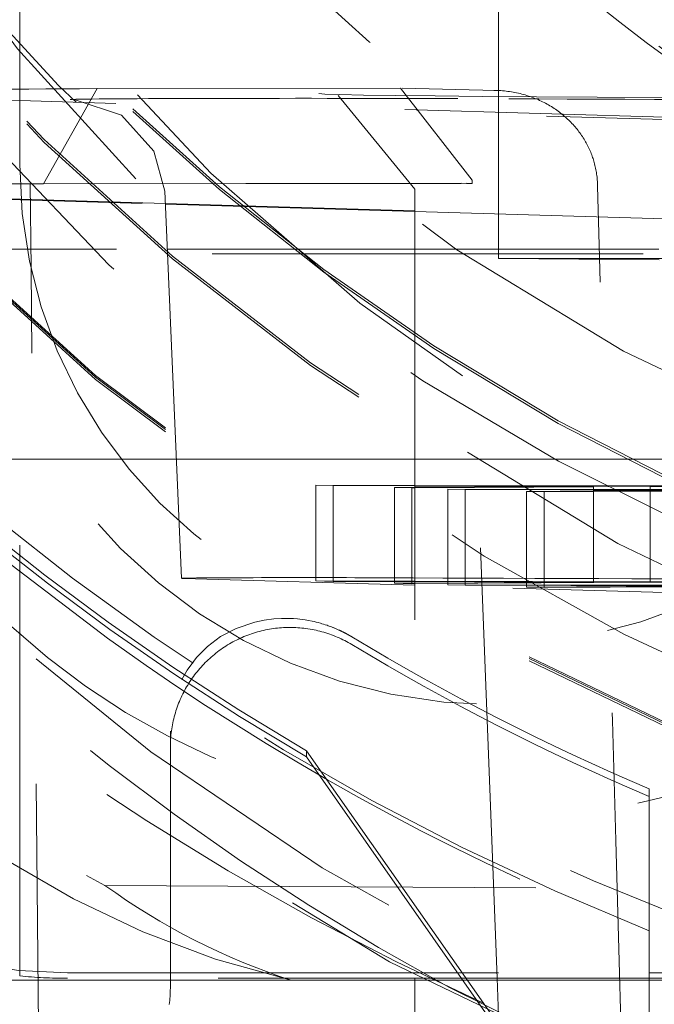
# Model space of a CAD drawing. Units: millimetres. Extents: x 1327 to 1892, y 73 to 815.
# Drawn here: x 1765 to 1767, y 196 to 198 of the extents above; entities that cross this region are included whole.
import ezdxf

# ---------------------------------------------------------------- set-up
doc = ezdxf.new("R2010")
doc.units = ezdxf.units.MM
doc.linetypes.add('_..__..__..__.._', pattern=[1.7999999999999998, 0.8999999999999999, -0.8999999999999999])
doc.linetypes.add('______..__..__..', pattern=[7.200000000000001, 2.7, -0.8999999999999999, 0.8999999999999999, -0.8999999999999999, 0.8999999999999999, -0.8999999999999999])
doc.layers.add('Ansichten', color=7, linetype='Continuous')
doc.layers.add('Maße', color=7, linetype='Continuous')
doc.dimstyles.get("Standard").update_dxf_attribs({"dimtxt": 0.18, "dimasz": 0.18, "dimexe": 0.18, "dimexo": 0.0625, "dimgap": 0.09, "dimtad": 0, "dimtih": 1, "dimtoh": 1, "dimdec": 4, "dimzin": 0, "dimdsep": 46, "dimtxsty": 'Standard', "dimcen": 0.09, "dimadec": 0, "dimazin": 0, "dimtfac": 1, "dimtdec": 4, "dimtofl": 0, "dimtmove": 0, "dimatfit": 3, "dimfxl": 0, "dimtolj": 1, "dimtzin": 0, "dimarcsym": 0})

# ---------------------------------------------------------------- blocks, each defined once
blk = doc.blocks.new('*D1')
at = {"layer": 'Defpoints', "color": 0}
for p in [(1758.1, 361.504469911706), (1801.5, 170.504469911706), (1887.5, 170.504469911706)]:
    blk.add_point(p, dxfattribs=at)
at = {"layer": 'Maße', "color": 0, "lineweight": -2}
for p, q in [((1758.1625, 361.504469911706), (1881.68, 361.504469911706)), ((1881.5, 349.504469911706), (1881.5, 182.504469911706)), ((1801.5625, 170.504469911706), (1881.68, 170.504469911706))]:
    blk.add_line(p, q, dxfattribs=at)
at = {"layer": 'Maße', "color": 0}
for points in [[(1883.5, 349.504469911706), (1879.5, 349.504469911706), (1881.5, 361.504469911706)], [(1879.5, 182.504469911706), (1883.5, 182.504469911706), (1881.5, 170.504469911706)]]:
    blk.add_solid(points, dxfattribs=at)
at = {"layer": 'Maße', "color": 0, "insert": (1875.41, 276.0000000000001), "char_height": 12, "attachment_point": 5, "rotation": 90}
blk.add_mtext('\\A1;191', dxfattribs=at)
blk = doc.blocks.new('@725')
at = {"layer": 'Maße', "color": 212, "linetype": '_..__..__..__.._', "lineweight": 9}
for p, q in [((1766.350000000002, 197.3905881639885), (1766.350000000002, 197.8864940616538)), ((1765.35, 197.2815205278853), (1765.35, 197.6815144057609)), ((1765.399730861451, 197.2413146830543), (1765.511538076743, 197.4403016448033)), ((1765.511538076743, 197.4403016448033), (1766.145016020382, 197.440957554331)), ((1766.294688681686, 197.2492204382531), (1766.145016020382, 197.4409575543309)), ((1766.345328788465, 197.4364318966154), (1766.148538898192, 197.4409323432934)), ((1765.35, 197.4152928349955), (1764.951947202424, 197.4270606834686)), ((1767.35, 197.3561657616787), (1765.35, 197.4152928349955)), ((1765.467421735618, 197.4166802988615), (1765.465726946052, 197.4167365400183)), ((1767.054144448173, 197.3697711637822), (1765.467421735618, 197.4166802988615)), ((1766.015315841849, 197.4259110876313), (1766.175000000308, 197.2301645173241)), ((1766.350000000002, 197.2365040101058), (1766.350000000002, 197.3905881639885)), ((1765.35, 195.5865590330883), (1765.35, 197.2815205278853)), ((1766.294688681686, 197.2492204382531), (1766.294899906777, 197.2422415502193)), ((1764.706213365137, 197.2268093092079), (1765.654122530296, 197.1987857618549)), ((1765.654056785383, 197.200291544833), (1764.755360132594, 197.2268601962724)), ((1765.372194188602, 197.2415676071824), (1766.283126666304, 197.2425107959661)), ((1765.373892640971, 197.0643939424005), (1765.372194188602, 197.2415676071824)), ((1765.399730861451, 197.2413146830543), (1766.294899906777, 197.2422415502193)), ((1765.652934698157, 197.2259911734997), (1765.68824434417, 196.4172797209883)), ((1766.175000000308, 197.2301648996198), (1766.175000000308, 195.5815465469137)), ((1766.34704116753, 195.5815465469137), (1766.283126666304, 197.2425107959661)), ((1766.283126666304, 197.2425107959661), (1766.294899906777, 197.2422415502193)), ((1766.350000000002, 197.0856761986645), (1766.350000000002, 197.2365040101058)), ((1766.556873837418, 197.236250390286), (1766.556645475862, 197.2432296702188)), ((1766.175000000308, 197.1848906210016), (1765.654056785383, 197.200291544833)), ((1765.654122530296, 197.1987857618549), (1766.175000000308, 197.1833867816757)), ((1767.610503986501, 197.1424520462826), (1766.175000000308, 197.1848906210016)), ((1766.175000000308, 197.1833867816757), (1767.549462408694, 197.1427528118797)), ((1764.652086335363, 197.1049148152318), (1765.658221087187, 197.1049148152318)), ((1765.658221087187, 197.1049148152318), (1766.175000000308, 197.1049148152318)), ((1766.175000000308, 197.1049148152318), (1766.684869929697, 197.1049148152318)), ((1766.685264020768, 197.0823376985534), (1766.350000000002, 197.0855504859734)), ((1765.392880969466, 195.0879199253947), (1765.373892640971, 197.0643939424005)), ((1765.677390545592, 196.6658687668826), (1764.659750029975, 196.6658687668826)), ((1766.175000000308, 196.6658687668826), (1765.677390545592, 196.6658687668826)), ((1766.692533624309, 196.6658687668826), (1766.175000000308, 196.6658687668826)), ((1765.968295511138, 196.6119608405409), (1766.004671611281, 196.6108854343709)), ((1765.968295511138, 196.6119608405409), (1765.968295511138, 196.4119639016031)), ((1766.175000000308, 196.6114293059896), (1765.968295511138, 196.6119608405409)), ((1766.004671611281, 196.6108854343709), (1766.004671611281, 196.411870361525)), ((1766.004671611281, 196.6108854343709), (1766.175000000308, 196.6104478240772)), ((1766.175000000308, 196.6073387510069), (1766.132841059818, 196.6070962921805)), ((1766.132841059818, 196.6070962921805), (1766.132841059818, 196.4115407775349)), ((1766.132841059818, 196.6070962921805), (1766.169217159961, 196.6060208860104)), ((1766.666545446755, 196.6101653112436), (1766.175000000308, 196.6114293059896)), ((1766.175000000308, 196.6104478240772), (1766.548674060333, 196.6094877749857)), ((1766.548674060333, 196.6094877749857), (1766.175000000308, 196.6073387510069)), ((1766.175000000308, 196.6060541397135), (1766.548674060333, 196.6082029187788)), ((1766.548674060333, 196.6094877749857), (1766.548674060333, 196.4104714751302)), ((1766.548674060333, 196.6082029187788), (1766.702921546899, 196.6090899050736)), ((1767.285541363044, 196.6137256862642), (1766.666545446755, 196.6101653112436)), ((1766.666545446755, 196.6101653112436), (1766.666545446755, 196.4101683723058)), ((1766.169217159961, 196.6060208860104), (1766.175000000308, 196.6060541397135)), ((1766.169217159961, 196.6060208860104), (1766.169217159961, 196.4114472374567)), ((1766.244222537057, 196.6038034617952), (1766.244222537057, 196.4112543633222)), ((1766.548674060333, 196.6030205736032), (1766.244222537057, 196.6038034617952)), ((1766.244222537057, 196.6038034617952), (1766.2805986372, 196.6027280556251)), ((1766.2805986372, 196.6027280556251), (1766.2805986372, 196.411160823244)), ((1766.2805986372, 196.6027280556251), (1766.548674060333, 196.6020393121613)), ((1766.548674060333, 196.5997435218525), (1766.408768085737, 196.5989389134347)), ((1766.408768085737, 196.5989389134347), (1766.408768085737, 196.410831239254)), ((1766.408768085737, 196.5989389134347), (1766.44514418588, 196.5978635072647)), ((1766.44514418588, 196.5978635072647), (1766.548674060333, 196.5984588464939)), ((1766.44514418588, 196.5978635072647), (1766.44514418588, 196.4107376991758)), ((1766.821089364599, 196.602320065612), (1766.548674060333, 196.6030205736032)), ((1766.548674060333, 196.6020393121613), (1766.821089364599, 196.6013394186087)), ((1766.821089364599, 196.6013102000987), (1766.548674060333, 196.5997435218525)), ((1766.548674060333, 196.5984588464939), (1766.821089364599, 196.6000253461936)), ((1765.299342464656, 196.4706898416746), (1765.533258233522, 196.2921105366138)), ((1766.175000000308, 196.4027582786948), (1765.692618673199, 196.4170191767421)), ((1765.968295511138, 196.4119639016031), (1766.004671611281, 196.410888495433)), ((1766.175000000308, 196.4114323670518), (1765.968295511138, 196.4119639016031)), ((1766.004671611281, 196.411870361525), (1766.004671611281, 196.410888495433)), ((1766.004671611281, 196.410888495433), (1766.175000000308, 196.4104508851394)), ((1766.132841059818, 196.4115407775349), (1766.132841059818, 196.4070993532427)), ((1766.175000000308, 196.4073418120691), (1766.132841059818, 196.4070993532427)), ((1766.132841059818, 196.4070993532427), (1766.169217159961, 196.4060239470726)), ((1766.169217159961, 196.4114472374567), (1766.169217159961, 196.4073085545758)), ((1766.169217159961, 196.4073085545758), (1766.169217159961, 196.4060239470726)), ((1766.169217159961, 196.4060239470726), (1766.175000000308, 196.4060572007757)), ((1766.666545446755, 196.4101683723058), (1766.175000000308, 196.4114323670518)), ((1766.175000000308, 196.4104508851394), (1766.548674060333, 196.4094908360479)), ((1766.548674060333, 196.4094908360479), (1766.175000000308, 196.4073418120691)), ((1766.175000000308, 196.4060572007757), (1766.702921546899, 196.4090929661357)), ((1767.279341385755, 196.3701100416628), (1766.175000000308, 196.4027582786948)), ((1766.244222537057, 196.4112543633222), (1766.244222537057, 196.4077399154091)), ((1766.244222537057, 196.4077399154091), (1766.244222537057, 196.4038065228573)), ((1766.942472472674, 196.40201099356), (1766.244222537057, 196.4038065228573)), ((1766.244222537057, 196.4038065228573), (1766.2805986372, 196.4027311166873)), ((1766.2805986372, 196.411160823244), (1766.2805986372, 196.4079491167421)), ((1766.2805986372, 196.4079491167421), (1766.2805986372, 196.4037129827791)), ((1766.2805986372, 196.4037129827791), (1766.2805986372, 196.4027311166873)), ((1766.2805986372, 196.4027311166873), (1766.824601086253, 196.401333457302)), ((1766.408768085737, 196.410831239254), (1766.408768085737, 196.4086862276301)), ((1766.408768085737, 196.4086862276301), (1766.408768085737, 196.403383398789)), ((1766.408768085737, 196.403383398789), (1766.408768085737, 196.3989419744969)), ((1766.824601086253, 196.401333457302), (1766.408768085737, 196.3989419744969)), ((1766.44514418588, 196.4107376991758), (1766.44514418588, 196.4088954289631)), ((1766.44514418588, 196.4088954289631), (1766.44514418588, 196.4032898587109)), ((1766.44514418588, 196.4032898587109), (1766.44514418588, 196.39915117583)), ((1766.548674060333, 196.4104714751302), (1766.548674060333, 196.4094908360479)), ((1767.285541363044, 196.4137287473264), (1766.666545446755, 196.4101683723058)), ((1766.408768085737, 196.3989419744969), (1766.44514418588, 196.3978665683268)), ((1766.44514418588, 196.3978665683268), (1766.978848572817, 196.40093558739)), ((1766.44514418588, 196.39915117583), (1766.44514418588, 196.3978665683268)), ((1765.614070558605, 196.2348294854324), (1765.533258233522, 196.2921105366138)), ((1765.664640519426, 195.5875000471063), (1765.664640519426, 196.0980185926152)), ((1765.948670878766, 196.0566710885319), (1766.318646258389, 195.5299593742442)), ((1765.948670878766, 196.04411125262), (1765.948670878766, 196.0566710885319)), ((1765.948670878766, 196.04411125262), (1766.66464, 195.0217157759548)), ((1766.664640519426, 195.9774818083386), (1766.66464, 195.6724008558382)), ((1765.528132826672, 195.7757831733284), (1767.275240880723, 195.7660019923105)), ((1766.66464, 195.3552069573769), (1766.66464, 195.6810788325213)), ((1765.45, 195.5930134290061), (1766.66464, 195.5930134290061)), ((1766.66464, 195.5815465469137), (1765.45, 195.5815465469137)), ((1765.664640519426, 195.560987373389), (1765.664640519426, 195.5875000471063)), ((1766.175000000308, 195.5815465469137), (1766.175000000308, 195.3070278460424)), ((1766.350792871402, 195.4840499556157), (1766.34704116753, 195.5815465469137)), ((1766.66464, 195.5930134290061), (1767.25, 195.5930134290061)), ((1767.25, 195.5815465469137), (1766.66464, 195.5815465469137)), ((1765.916987298108, 195.5775219655997), (1764.45, 195.5775219655997)), ((1766.66464, 195.5775219655997), (1765.916987298108, 195.5775219655997)), ((1766.601629967565, 195.387572316871), (1766.247695194109, 195.5623394200201)), ((1766.783012701892, 195.5775219655997), (1766.66464, 195.5775219655997)), ((1766.421568299085, 195.3829737166703), (1766.318646258389, 195.5299593742442))]:
    blk.add_line(p, q, dxfattribs=at)
at = {"layer": 'Maße', "color": 212, "linetype": '_..__..__..__.._', "lineweight": 9, "extrusion": (0, 0, -1)}
for points in [[(-1767.46924127223, 197.0941371883299), (-1767.408283911435, 197.1176974552622), (-1767.347759580247, 197.1424857392381), (-1767.287692148588, 197.1684930240396), (-1767.228105486383, 197.1957102934485), (-1767.169023463556, 197.2241285312468), (-1767.11046995003, 197.2537387212164), (-1767.052468815729, 197.2845318471393), (-1766.995043930577, 197.3164988927975), (-1766.938219164497, 197.3496308419726), (-1766.882018387414, 197.3839186784467), (-1766.82646546925, 197.4193533860019), (-1766.77158427993, 197.4559259484199), (-1766.714790605173, 197.495535992503), (-1766.658686849343, 197.5365352974553), (-1766.603312906568, 197.5788800858083), (-1766.548708670971, 197.6225265800935)], [(-1765.465726946052, 197.4167365400183), (-1765.562582972139, 197.3846449717046), (-1765.630479771356, 197.3097046968112), (-1765.652934706908, 197.2259909730639)], [(-1765.688527259873, 196.2056786176692), (-1765.699836550067, 196.225391838421), (-1765.718981139967, 196.2514851190993), (-1765.741921510778, 196.2750348085657), (-1765.769449150409, 196.2955488181146), (-1765.802355546768, 196.3125350590404), (-1765.841432187765, 196.3255014426376), (-1765.860267668557, 196.3295512332778), (-1765.881097070515, 196.3323340025187), (-1765.896509723855, 196.3333160207039), (-1765.913444084341, 196.3333407761474), (-1765.921657165731, 196.332968278887), (-1765.930353354147, 196.332293062586), (-1765.939631307278, 196.331252998247), (-1765.946277699031, 196.3303096755924), (-1765.953311735553, 196.3291232858019), (-1765.960814306549, 196.3276423530185), (-1765.964831881193, 196.3267597764914), (-1765.969018169174, 196.3257710412944), (-1765.973401285798, 196.3246580096481), (-1765.978009346371, 196.3234025437732), (-1765.981290567669, 196.3224562301536), (-1765.984711856271, 196.3214210814419), (-1765.98829646769, 196.3202818172452), (-1765.992067657443, 196.3190231571705), (-1765.994225800168, 196.3182756850682), (-1765.996457245461, 196.317481254613), (-1765.998771830532, 196.3166332316465), (-1766.001179392589, 196.31572498201), (-1766.003689768843, 196.3147498715452), (-1766.004847664731, 196.3142907868215), (-1766.00603023178, 196.313815823879), (-1766.007239914359, 196.3133232464276), (-1766.008479156838, 196.3128113181776), (-1766.009750403588, 196.3122783028388), (-1766.011056098977, 196.3117224641213), (-1766.012398687375, 196.3111420657354), (-1766.013780613153, 196.310535371391), (-1766.015204320679, 196.3099006447981), (-1766.016672254323, 196.309236149667), (-1766.017333920325, 196.3089333670011), (-1766.018006118168, 196.3086236470097), (-1766.018689328341, 196.3083065917175), (-1766.01938403133, 196.3079818031485), (-1766.020090707623, 196.3076488833272), (-1766.020809837707, 196.307307434278), (-1766.021541902069, 196.3069570580255), (-1766.022287381197, 196.3065973565937), (-1766.023046755577, 196.3062279320071), (-1766.023820505697, 196.3058483862903), (-1766.024609112044, 196.3054583214675), (-1766.025413055106, 196.305057339563), (-1766.026232815369, 196.3046450426014), (-1766.027068873321, 196.3042210326069), (-1766.027494934532, 196.3040035827775), (-1766.027926077117, 196.3037825666936), (-1766.028362293206, 196.3035579470182), (-1766.028803574929, 196.3033296864147), (-1766.029249914418, 196.3030977475464), (-1766.0297013038, 196.3028620930764), (-1766.030157735208, 196.3026226856682), (-1766.030619200772, 196.3023794879849), (-1766.031085692621, 196.3021324626898), (-1766.031557202887, 196.3018815724462), (-1766.032033723699, 196.3016267799173), (-1766.032515247189, 196.3013680477665), (-1766.033001765485, 196.301105338657), (-1766.033493270719, 196.3008386152519), (-1766.033989755022, 196.3005678402149), (-1766.034317110937, 196.300388549353), (-1766.034647266419, 196.3002071040716), (-1766.034980101645, 196.3000235597505), (-1766.03531549679, 196.2998379717703), (-1766.035653332032, 196.2996503955114), (-1766.035993487545, 196.2994608863541), (-1766.036335843508, 196.2992694996787), (-1766.036680280095, 196.2990762908655), (-1766.037026677484, 196.298881315295), (-1766.037374915849, 196.2986846283475), (-1766.037724875369, 196.2984862854034), (-1766.038076436218, 196.2982863418429), (-1766.038429478574, 196.2980848530464), (-1766.038783882612, 196.2978818743944), (-1766.039139528509, 196.2976774612673), (-1766.039496296441, 196.297471669045), (-1766.039854066585, 196.2972645531084), (-1766.040212719116, 196.2970561688374), (-1766.04057213421, 196.2968465716126), (-1766.040855230535, 196.2966809371177), (-1766.041139003531, 196.2965144317961), (-1766.041423343173, 196.2963471188993), (-1766.041708139437, 196.2961790616793), (-1766.041993282298, 196.2960103233874), (-1766.04227866173, 196.2958409672755), (-1766.042564167709, 196.2956710565951), (-1766.04284969021, 196.2955006545981), (-1766.043135119208, 196.2953298245359), (-1766.043420344678, 196.2951586296603), (-1766.043705256596, 196.294987133223)], [(-1765.664640519426, 196.0646601748437), (-1765.664676824512, 196.0689201236374), (-1765.664785729226, 196.0731788351686), (-1765.664967201936, 196.0774350725343), (-1765.665221189937, 196.0816875995499), (-1765.66554761946, 196.0859351811085), (-1765.665946395696, 196.0901765835398), (-1765.666417402825, 196.0944105749676), (-1765.666960504046, 196.0986359256688), (-1765.667575541621, 196.1028514084295), (-1765.668262336919, 196.1070557989021), (-1765.669020690465, 196.1112478759605), (-1765.669850382004, 196.1154264220548), (-1765.670751170559, 196.1195902235654), (-1765.671722794504, 196.1237380711549), (-1765.67276497164, 196.1278687601194), (-1765.673877399277, 196.1319810907389), (-1765.67505975432, 196.1360738686254), (-1765.676311693366, 196.1401459050695), (-1765.677632852799, 196.144196017386), (-1765.679022848903, 196.1482230292578), (-1765.680481277965, 196.1522257710766), (-1765.682007716398, 196.1562030802833), (-1765.683601720862, 196.1601538017057), (-1765.685262828395, 196.1640767878933), (-1765.686990556541, 196.1679708994514), (-1765.6887844035, 196.1718350053715), (-1765.690643848264, 196.1756679833601), (-1765.692568350776, 196.1794687201643), (-1765.694557352081, 196.1832361118957), (-1765.696610274493, 196.1869690643503), (-1765.698726521759, 196.1906664933268), (-1765.700905479235, 196.1943273249416), (-1765.703146514064, 196.1979504959399), (-1765.705448975357, 196.2015349540057), (-1765.707812194385, 196.2050796580663), (-1765.710235484775, 196.2085835785957), (-1765.712718142704, 196.2120456979126), (-1765.715259447107, 196.2154650104768), (-1765.717858659886, 196.2188405231807), (-1765.720515026124, 196.2221712556381), (-1765.723227774303, 196.2254562404688), (-1765.725996116532, 196.2286945235796), (-1765.728819248772, 196.2318851644412), (-1765.731696351068, 196.2350272363618), (-1765.734626587795, 196.2381198267556), (-1765.737609107893, 196.2411620374089), (-1765.740643045115, 196.2441529847397), (-1765.743727518283, 196.2470918000554), (-1765.746861631541, 196.2499776298041), (-1765.750044474615, 196.2528096358238), (-1765.753275123077, 196.2555869955844), (-1765.756552638617, 196.2583089024279), (-1765.759876069309, 196.2609745658017), (-1765.763244449894, 196.2635832114886), (-1765.766656802058, 196.2661340818319), (-1765.770112134715, 196.2686264359549), (-1765.773609444295, 196.2710595499767), (-1765.777147715038, 196.273432717222), (-1765.780725919285, 196.2757452484263), (-1765.784343017781, 196.2779964719365), (-1765.787997959974, 196.2801857339059), (-1765.791689684318, 196.2823123984835), (-1765.795417118587, 196.2843758479995), (-1765.799179180184, 196.2863754831442), (-1765.802974776451, 196.2883107231421), (-1765.806802804993, 196.2901810059209), (-1765.810662153995, 196.2919857882742), (-1765.814551702545, 196.29372454602), (-1765.81847032096, 196.2953967741521), (-1765.822416871114, 196.2970019869875), (-1765.826390206767, 196.2985397183071), (-1765.830389173903, 196.3000095214912), (-1765.834412611056, 196.3014109696489), (-1765.838459349659, 196.3027436557429), (-1765.842528214373, 196.3040071927069), (-1765.846618023435, 196.3052012135583), (-1765.850727588997, 196.3063253715048), (-1765.854855717475, 196.3073793400454), (-1765.859001209892, 196.3083628130645), (-1765.863162862228, 196.3092755049216), (-1765.86733946577, 196.3101171505339), (-1765.871529807463, 196.3108875054533), (-1765.875732670261, 196.3115863459373), (-1765.879946833481, 196.3122134690142), (-1765.88417107316, 196.312768692542), (-1765.888404162405, 196.3132518552612), (-1765.892644871756, 196.3136628168415), (-1765.896891969538, 196.3140014579232), (-1765.90114422222, 196.314267680151), (-1765.905400394777, 196.3144614062032), (-1765.909659251042, 196.3145825798138), (-1765.91391955407, 196.3146311657892), (-1765.918180066496, 196.3146071500178), (-1765.922439550893, 196.314510539475), (-1765.926696770134, 196.3143413622203), (-1765.930950487749, 196.3140996673897), (-1765.935199468286, 196.3137855251812), (-1765.939442477668, 196.3133990268345), (-1765.943678283552, 196.3129402846045), (-1765.947905655687, 196.3124094317284), (-1765.952123366274, 196.3118066223878), (-1765.956330190316, 196.3111320316627), (-1765.960524905982, 196.310385855482), (-1765.964706294955, 196.3095683105655), (-1765.96887314279, 196.3086796343614), (-1765.973024239265, 196.3077200849775), (-1765.977158378731, 196.3066899411062), (-1765.981274360468, 196.3055895019429), (-1765.985370989026, 196.3044190871001), (-1765.989447074578, 196.3031790365137), (-1765.993501433262, 196.301869710345), (-1765.997532887528, 196.3004914888756), (-1766.001540266478, 196.299044772397), (-1766.005522406205, 196.2975299810946), (-1766.009478150135, 196.2959475549254), (-1766.013406349358, 196.2942979534903), (-1766.017305862965, 196.2925816559007), (-1766.021175558379, 196.2907991606394), (-1766.025014311683, 196.2889509854153), (-1766.028821007947, 196.2870376670139), (-1766.032594541552, 196.2850597611406), (-1766.036333816509, 196.2830178422598), (-1766.040037746781, 196.2809125034277), (-1766.043705256596, 196.2787443561205)]]:
    blk.add_lwpolyline(points, dxfattribs=at)
at = {"layer": 'Maße', "color": 212, "linetype": '_..__..__..__.._', "lineweight": 9}
blk.add_lwpolyline([(1765.510475734984, 197.4403023045075, 0.003454555290195245), (1764.945385953878, 197.4331653151754), (1764.845206407823, 197.4227073335368), (1764.757653856625, 197.3708056910777), (1764.706555616715, 197.2813460430659), (1764.69990001733, 197.2301678210939), (1764.69990001733, 197.2301678210939)], format="xyb", dxfattribs=at)
for points in [[(1766.556645475862, 197.2432296702188), (1766.556502477653, 197.2463151227212), (1766.556307728634, 197.2493983500185), (1766.556061379757, 197.2524779994186), (1766.555763581972, 197.2555527182288), (1766.555414486232, 197.2586211537566), (1766.555014138511, 197.2616830425694), (1766.554562677823, 197.2647382131983), (1766.554060406352, 197.2677853553963), (1766.553507626283, 197.2708231589165), (1766.552904639801, 197.2738503135117), (1766.552251561919, 197.2768665473362), (1766.551548576768, 197.2798717408103), (1766.550796123585, 197.2828646514645), (1766.549994641612, 197.285844036829), (1766.549144570087, 197.2888086544344), (1766.548340995199, 197.2914546825797), (1766.54749858322, 197.2940887196173), (1766.546617738947, 197.2967099350709), (1766.545698867174, 197.2993174984643), (1766.544742372695, 197.3019105793213), (1766.543748660305, 197.3044883471657), (1766.542596929469, 197.3073444746166), (1766.541399321244, 197.310181507532), (1766.540156494993, 197.3129984001657), (1766.538869110079, 197.3157941067714), (1766.537537825863, 197.3185675816028), (1766.536162921918, 197.3213186089535), (1766.53474463869, 197.324047222546), (1766.533283707091, 197.3267524849235), (1766.53178085803, 197.3294334586292), (1766.530236822417, 197.3320892062064), (1766.528651908651, 197.3347195470438), (1766.527026353189, 197.3373245514193), (1766.525360937215, 197.3399033909899), (1766.523656441909, 197.342455237413), (1766.521913648455, 197.344979262346), (1766.520012376273, 197.3476413366628), (1766.518068154689, 197.3502716854915), (1766.516081971671, 197.3528694349916), (1766.514054815189, 197.3554337113235), (1766.51198767321, 197.3579636406465), (1766.509917729146, 197.3604162127042), (1766.507809797235, 197.3628356319763), (1766.505664833722, 197.3652211887559), (1766.503483794849, 197.3675721733358), (1766.501267636859, 197.3698878760092), (1766.499016734904, 197.3721682113879), (1766.496731305343, 197.3744133314309), (1766.494412308085, 197.376622633628), (1766.492060703037, 197.3787955154693), (1766.489677450104, 197.3809313744448), (1766.487262908046, 197.3830301599515), (1766.484817271511, 197.3850920255651), (1766.482341493678, 197.3871164637188), (1766.479836527728, 197.3891029668453), (1766.477303326839, 197.3910510273778), (1766.474585295176, 197.3930757204382), (1766.471836074747, 197.3950572863418), (1766.46905678736, 197.3969952205913), (1766.466248554823, 197.3988890186899), (1766.463412498944, 197.4007381761407), (1766.460451064785, 197.4026033098591), (1766.45746048358, 197.4044208864773), (1766.454441971665, 197.4061904489865), (1766.451396745373, 197.4079115403781), (1766.448326021041, 197.4095837036436), (1766.445230173416, 197.4112069487787), (1766.442109379716, 197.41278144026), (1766.43896483084, 197.4143068080604), (1766.435797717683, 197.4157826821524), (1766.432609231143, 197.4172086925091), (1766.429399704363, 197.4185848591776), (1766.426169301757, 197.4199113186105), (1766.422919190792, 197.421187774801), (1766.419650538937, 197.4224139317423), (1766.416364513659, 197.4235894934279), (1766.41285609666, 197.4247825514405), (1766.40932861064, 197.4259186926417), (1766.405783430277, 197.4269976411708), (1766.402221930247, 197.4280191211671), (1766.398645485227, 197.4289828567698), (1766.395065512699, 197.429886155591), (1766.391471180018, 197.4307321729995), (1766.387863832362, 197.4315207063018), (1766.384244814911, 197.4322515528045), (1766.380615472845, 197.4329245098147), (1766.37697607522, 197.4335395771124), (1766.37332681511, 197.4340968099354), (1766.369669029423, 197.4345960700466), (1766.366004055065, 197.4350372192093), (1766.36233322894, 197.4354201191865), (1766.358564698731, 197.4357521248012), (1766.354790495666, 197.4360229279423), (1766.351012060356, 197.4362324472043), (1766.347230833411, 197.436380601182), (1766.34344825544, 197.43646730847), (1766.340251510369, 197.4364926556966)], [(1765.662312005935, 195.5269495196398), (1765.662857101353, 195.5311825138314), (1765.66332983914, 195.5354241964394), (1765.663730081488, 195.5396733309708), (1765.664057711723, 195.5439286787599), (1765.664312634337, 195.5481889993303), (1765.664494775017, 195.5524530507553), (1765.664604080668, 195.5567195900212), (1765.664640519426, 195.560987373389)]]:
    blk.add_lwpolyline(points, dxfattribs=at)
at = {"layer": 'Maße', "color": 212, "linetype": '_..__..__..__.._', "lineweight": 9, "extrusion": (0, 0, -1)}
for centre, radius, start, end in [((-1768.722870933074, 200.1302808890369), 5.195438788314285, 298.4514047922984, 328.4021295171252), ((-1768.661773453847, 200.1584928387349), 5.105461259364382, 239.2566250692125, 316.3913083775142), ((-1768.736669860069, 200.1927513520204), 5.258149950545228, 225.8081602774134, 293.9565619844157)]:
    blk.add_arc(centre, radius, start, end, dxfattribs=at)
at = {"layer": 'Maße', "color": 212, "linetype": '_..__..__..__.._', "lineweight": 9}
for centre, major_axis, ratio, start_param, end_param in [((1768.625, 200.2380342484191), (-4.136324865405161, 0), 0.9999846946890936, 5.725359685802974, 11.97227892941945), ((1768.625, 200.6218486809238), (-4.900000000000126, 0), 0.9999846946890938, 0, 3.141592653589793), ((1768.625, 200.6181283684246), (-4.900000000000126, 0), 0.9999846946890938, 0, 3.141592653589793), ((1768.625, 200.6137022360228), (-4.900000000000126, 0), 0.9999846946890938, 0, 3.141592653589793), ((1768.625, 200.6137022360228), (-4.900000000000126, 0), 0.9999846946890938, 0, 3.141592653589793), ((1768.625, 200.6153620356735), (-4.599999999999937, 0), 0.9999846946890938, 0, 2.549328930150225), ((1768.625, 200.6095527368962), (-4.599999999999937, 0), 0.9999846946890938, 0, 2.549328930150225), ((1768.625, 200.6137022360228), (-4.425000000000123, 0), 0.9999846946890939, 0, 0.9948376736367502), ((1768.625, 200.6081695705206), (-4.425000000000123, 0), 0.9999846946890939, 0, 0.9948376736367502), ((1768.625, 200.6137022360228), (-4.425000000000123, 0), 0.9999846946890939, 0.9948376736368006, 3.141592653589842), ((1768.625, 200.6081695705206), (-4.425000000000123, 0), 0.9999846946890939, 0.9948376736367758, 3.141592653589793), ((1768.625, 200.2325015829168), (-5.249999999999977, -2.508298287376606e-12), 0.9999846946890939, 0, 3.141592653589306), ((1768.625, 200.2258623843142), (-3.200000000000092, -2.508298287376684e-12), 0.9999846946890939, 0, 3.141592653588995), ((1768.625, 200.213137253659), (-3.200000000000092, 0), 0.9999846946890939, 0, 3.141592653589793), ((1768.625, 200.6095527368962), (-4.494999999999916, 0), 0.9999846946890936, 0.1909854236564257, 2.548948020367958), ((1768.625, 200.2408005811702), (-4.425000000000123, 0), 0.9999846946890939, 0.1909854236561023, 2.61967974910803), ((1765.350000000001, 197.3513603801549), (1.283044345396008, 1.263689176353135), 0.9990247901419294, 0.7934857976261435, 2.364282124421039), ((1768.625, 200.6312335641378), (-5.300000000000082, 0), 0.9999846946890937, 0.545526127280806, 1.041451715431973), ((1768.625, 200.6182319420795), (-5.299999999999997, 0), 0.9998881216535258, 0.5504578092644955, 1.041451715431969), ((1767.950000000308, 197.4301618385577), (1.97500000000006, 0), 0.005532665502264169, 3.151951965325779, 6.258638033879753), ((1765.944583393782, 197.4172647582743), (0.4914583484509904, 0), 0.00553266550236098, 0.8603555155508373, 3.042017080545385), ((1766.35, 197.2815205278853), (-0.9999999999998899, -2.50829828737654e-12), 0.9999846946890938, 0, 3.14159265358724), ((1766.35, 197.4210711285974), (-1.839163116843956, 0), 0.9999846946890938, 0.1048261832960765, 1.107532618847406), ((1767.94990001733, 197.2301678554702), (3.300000000000081, 0), 0.005532665502264169, 2.46725868374992, 3.141689228103147), ((1765.45, 196.580871884204), (-0.7090902668604441, 0.709782363112469), 0.9934280600139734, 0.782589142064713, 2.253218047698024), ((1767.950000000308, 196.4301771438686), (2.818660942908613, 0), 0.005532665502286152, 4.001948169140707, 4.446729960924258), ((1768.625, 200.5770843002108), (-4.999999999999893, 0), 0.9999846946890939, 1.028319336084834, 1.167913590944206), ((1768.625, 200.5964486294687), (-5.299999855906457, 0), 0.9999846946890939, 0.9666011849325278, 1.19191737289582), ((1765.45, 196.5815312416028), (-1.000000000000112, 0), 0.9999846946890938, 1.470628905633232, 1.570796326794786)]:
    blk.add_ellipse(centre, major_axis=major_axis, ratio=ratio, start_param=start_param, end_param=end_param, dxfattribs=at)
for centre, major_axis, ratio in [((1768.625, 200.6070630374201), (-4.224999999999923, 0), 0.9999846946890938), ((1768.625, 200.6236610339269), (-4.000000000000004, 0), 0.9999846946890938), ((1768.625, 200.2269689174145), (-4.250000000000087, 0), 0.999984694689094)]:
    blk.add_ellipse(centre, major_axis=major_axis, ratio=ratio, dxfattribs=at)
at = {"layer": 'Maße', "color": 212, "linetype": '_..__..__..__.._', "lineweight": 9, "extrusion": (0, 0, -1)}
for centre, major_axis, ratio, start_param, end_param in [((1768.65, 200.1561835637161), (3.281860172816398, 0), 0.9999846946890938, 1.938832037139326, 3.532342181259957), ((1766.35, 197.4191946525212), (1.500000000000057, 0), 0.9999846946890938, 0.7754120707544929, 3.988825566356796), ((1768.625, 200.6051266044949), (5.300000000000082, 0), 0.9999846946890937, 1.949675371748336, 2.591134844325209), ((1768.625, 200.6328933637884), (5.600000000000049, 0), 0.9999846946890939, 1.995278408053833, 2.565629443059872), ((1766.35, 197.4274936507746), (1.900000000000013, 0), 0.9999846946890937, 1.800718167795956, 3.141592653589501), ((1765.461511610455, 197.2167676418821), (0.005910125163085824, 0.1999126569793829), 0.9829203050184359, 6.253117125100317, 6.283185307179586), ((1767.950000000308, 197.4301618385577), (-2.583541651548948, 0), 0.005532665502290049, 4.978047999844498, 5.42282979163046), ((1768.625, 200.606786404145), (5.249999999999977, 0), 0.9999846946890939, 1.816103092800097, 2.459300406263861), ((1766.35, 197.2691969483178), (1.116734228317595, 0), 0.9999846946890939, 0, 3.141592653589793), ((1767.94990001733, 197.2301678554702), (-3.249999999999975, 0), 0.005532665502264071, 0, 0.6686368529802862), ((1767.950000000308, 165.8617276023141), (-1.725425100508278, 50.82626133839853), 0.008196022664691837, 5.32887886751091, 5.377960098401407), ((1767.245800090256, 197.3077574224005), (-38.4500000000001, 0), 0.005532665502259852, 4.681016354988045, 4.777796328357307), ((1767.245800090256, 197.3077574224005), (-40.1499999999999, 0), 0.005532665502269177, 4.681016354988048, 4.734702166631423), ((1765.45, 196.5929981236952), (0.9999999999998898, 0), 0.9999846946890938, 1.570796326794897, 3.141592653589793), ((1765.944583393782, 196.4172800635852), (-0.256339057091548, 0), 0.005532665502264071, 6.282943742087249, 8.564422445212664), ((1765.944583393782, 196.4172800635852), (-0.256339057091548, 0), 0.005532665502234095, 6.09818040646836, 6.282943742067181), ((1768.625, 200.5604279816569), (-4.999999999999997, 0), 0.9998881216535264, 5.115271716235411, 5.254865971094802), ((1766.35, 196.9430902765543), (0, -1.434480801715586), 0.985754658046732, 0.3112223275723304, 0.6202230262373918)]:
    blk.add_ellipse(centre, major_axis=major_axis, ratio=ratio, start_param=start_param, end_param=end_param, dxfattribs=at)
blk = doc.blocks.new('*D21')
at = {"layer": 'Defpoints', "color": 0}
for p in [(1737, 206.0044699117059), (1801.5, 170.504469911706), (1866.787718678417, 170.504469911706)]:
    blk.add_point(p, dxfattribs=at)
at = {"layer": 'Maße', "color": 0, "lineweight": -2}
for p, q in [((1737.0625, 206.0044699117059), (1860.967718678417, 206.0044699117059)), ((1860.787718678417, 194.0044699117059), (1860.787718678417, 182.504469911706)), ((1801.5625, 170.504469911706), (1860.967718678417, 170.504469911706))]:
    blk.add_line(p, q, dxfattribs=at)
at = {"layer": 'Maße', "color": 0}
for points in [[(1862.787718678417, 194.0044699117059), (1858.787718678417, 194.0044699117059), (1860.787718678417, 206.0044699117059)], [(1858.787718678417, 182.504469911706), (1862.787718678417, 182.504469911706), (1860.787718678417, 170.504469911706)]]:
    blk.add_solid(points, dxfattribs=at)
at = {"layer": 'Maße', "color": 0, "insert": (1854.697718678417, 188.254469911706), "char_height": 12, "attachment_point": 5, "rotation": 90}
blk.add_mtext('\\A1;35.5', dxfattribs=at)

msp = doc.modelspace()

# ---------------------------------------------------------------- block references
at = {"layer": 'Ansichten', "color": 7, "linetype": '______..__..__..', "lineweight": 9}
msp.add_blockref('@725', (0, 0), dxfattribs=at)

# ---------------------------------------------------------------- dimensions: what is measured, and where the dimension line sits
at = {"layer": 'Maße', "color": 5}
for base, p1, picture, middle in [((1881.5, 170.504469911706), (1758.1, 361.504469911706), '*D1', (1881.5, 276.0000000000001)), ((1860.787718678417, 170.504469911706), (1737, 206.0044699117059), '*D21', (1860.787718678417, 188.254469911706))]:
    dim = msp.add_linear_dim(base=base, p1=p1, p2=(1801.5, 170.504469911706), angle=270, dimstyle='Standard', override={"dimtxt": 12, "dimasz": 12, "dimtad": 1, "dimjust": 0, "dimtih": 0, "dimtoh": 0, "dimdec": 2, "dimlfac": 1, "dimzin": 8, "dimsah": 1, "dimse1": 0, "dimse2": 0, "dimsd1": 0, "dimsd2": 0, "dimadec": 2, "dimazin": 2, "dimtol": 0, "dimtp": 0, "dimtm": 0, "dimtfac": 0.5, "dimtzin": 8}, dxfattribs=at)
    dim.commit()
    dim.dimension.update_dxf_attribs({"geometry": picture, "text_midpoint": middle, "dimtype": 160})

doc.saveas('drawing.dxf')
